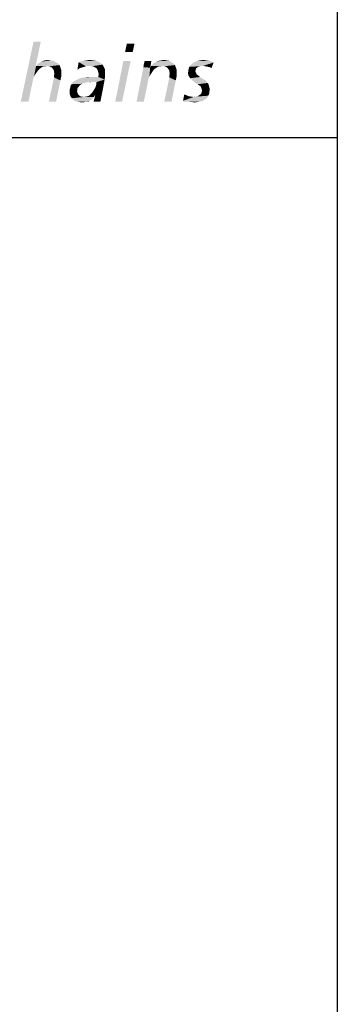
# Model space of a CAD drawing. Extents: x 0 to 210, y 0 to 297.
# Drawn here: x 194 to 200, y 13 to 32 of the extents above; entities that cross this region are included whole.
import ezdxf

# ---------------------------------------------------------------- set-up
doc = ezdxf.new("R2010")
doc.units = 0
doc.header["$LTSCALE"] = 19.36
doc.layers.get('0').update_dxf_attribs({"linetype": 'CONTINUOUS'})

# ---------------------------------------------------------------- blocks, each defined once
blk = doc.blocks.new('UNI_LOGO2_BL1', base_point=(173.606, 35.482))
at = {"color": 5, "linetype": 'CONTINUOUS'}
for points in [[(194.335, 31.833), (194.238, 31.37), (193.953, 30.687)], [(194.335, 31.833), (193.953, 30.687), (194.197, 31.833)], [(196.125, 31.793), (195.946, 31.638), (195.979, 31.793)], [(195.946, 31.638), (196.125, 31.793), (196.092, 31.638)], [(194.287, 31.419), (194.319, 31.435), (194.62, 31.443)], [(194.287, 31.419), (194.62, 31.443), (194.661, 31.419)], [(194.62, 31.443), (194.319, 31.435), (194.344, 31.451)], [(194.531, 31.476), (194.579, 31.467), (194.344, 31.451)], [(194.531, 31.476), (194.344, 31.451), (194.409, 31.476)], [(194.344, 31.451), (194.579, 31.467), (194.62, 31.443)], [(194.409, 31.476), (194.482, 31.484), (194.531, 31.476)], [(195.084, 31.329), (195.035, 31.297), (195.059, 31.443)], [(195.434, 31.451), (195.059, 31.443), (195.116, 31.459)], [(195.059, 31.443), (195.434, 31.451), (195.474, 31.427)], [(195.059, 31.443), (195.474, 31.427), (195.198, 31.362)], [(195.059, 31.443), (195.198, 31.362), (195.141, 31.345)], [(195.059, 31.443), (195.141, 31.345), (195.084, 31.329)], [(195.385, 31.467), (195.116, 31.459), (195.165, 31.467)], [(195.116, 31.459), (195.385, 31.467), (195.434, 31.451)], [(195.328, 31.476), (195.165, 31.467), (195.222, 31.476)], [(195.165, 31.467), (195.328, 31.476), (195.385, 31.467)], [(195.222, 31.476), (195.271, 31.484), (195.328, 31.476)], [(196.052, 31.467), (195.759, 30.687), (195.914, 31.467)], [(195.759, 30.687), (196.052, 31.467), (195.889, 30.687)], [(196.296, 31.345), (196.304, 31.402), (196.45, 31.467)], [(196.296, 31.345), (196.45, 31.467), (196.426, 31.337)], [(196.45, 31.467), (196.304, 31.402), (196.32, 31.467)], [(196.491, 31.419), (196.524, 31.435), (196.825, 31.443)], [(196.491, 31.419), (196.825, 31.443), (196.865, 31.419)], [(196.825, 31.443), (196.524, 31.435), (196.556, 31.459)], [(196.784, 31.467), (196.556, 31.459), (196.597, 31.467)], [(196.556, 31.459), (196.784, 31.467), (196.825, 31.443)], [(196.735, 31.476), (196.597, 31.467), (196.637, 31.476)], [(196.597, 31.467), (196.735, 31.476), (196.784, 31.467)], [(196.637, 31.476), (196.686, 31.484), (196.735, 31.476)], [(197.638, 31.435), (197.248, 31.427), (197.288, 31.451)], [(197.54, 31.467), (197.589, 31.459), (197.288, 31.451)], [(197.54, 31.467), (197.288, 31.451), (197.337, 31.467)], [(197.288, 31.451), (197.589, 31.459), (197.638, 31.435)], [(197.492, 31.476), (197.337, 31.467), (197.386, 31.476)], [(197.337, 31.467), (197.492, 31.476), (197.54, 31.467)], [(197.386, 31.476), (197.435, 31.484), (197.492, 31.476)], [(194.246, 31.37), (194.205, 31.166), (193.953, 30.687)], [(194.238, 31.37), (194.246, 31.37), (193.953, 30.687)], [(194.246, 31.37), (194.23, 31.207), (194.205, 31.166)], [(194.246, 31.37), (194.262, 31.256), (194.23, 31.207)], [(194.693, 31.386), (194.246, 31.37), (194.262, 31.394)], [(194.457, 31.37), (194.246, 31.37), (194.693, 31.386)], [(194.246, 31.37), (194.457, 31.37), (194.392, 31.362)], [(194.246, 31.37), (194.392, 31.362), (194.368, 31.354)], [(194.246, 31.37), (194.368, 31.354), (194.344, 31.337)], [(194.246, 31.37), (194.344, 31.337), (194.303, 31.305)], [(194.246, 31.37), (194.303, 31.305), (194.262, 31.256)], [(194.661, 31.419), (194.262, 31.394), (194.287, 31.419)], [(194.262, 31.394), (194.661, 31.419), (194.693, 31.386)], [(194.392, 31.362), (194.457, 31.37), (194.425, 31.362)], [(194.49, 31.362), (194.457, 31.37), (194.693, 31.386)], [(194.514, 31.354), (194.49, 31.362), (194.693, 31.386)], [(194.539, 31.345), (194.514, 31.354), (194.693, 31.386)], [(194.539, 31.345), (194.693, 31.386), (194.71, 31.345)], [(194.71, 31.345), (194.555, 31.329), (194.539, 31.345)], [(194.571, 31.305), (194.555, 31.329), (194.71, 31.345)], [(194.571, 31.305), (194.71, 31.345), (194.726, 31.297)], [(194.726, 31.297), (194.588, 31.28), (194.571, 31.305)], [(194.588, 31.256), (194.588, 31.28), (194.726, 31.297)], [(194.588, 31.256), (194.726, 31.297), (194.726, 31.232)], [(194.726, 31.232), (194.596, 31.223), (194.588, 31.256)], [(195.035, 31.297), (195.084, 31.329), (195.035, 31.297)], [(195.474, 31.427), (195.263, 31.37), (195.198, 31.362)], [(195.474, 31.427), (195.515, 31.394), (195.263, 31.37)], [(195.303, 31.362), (195.263, 31.37), (195.515, 31.394)], [(195.336, 31.362), (195.303, 31.362), (195.515, 31.394)], [(195.336, 31.362), (195.515, 31.394), (195.539, 31.354)], [(195.539, 31.354), (195.369, 31.345), (195.336, 31.362)], [(195.393, 31.329), (195.369, 31.345), (195.539, 31.354)], [(195.409, 31.313), (195.393, 31.329), (195.539, 31.354)], [(195.409, 31.313), (195.539, 31.354), (195.564, 31.297)], [(195.564, 31.297), (195.425, 31.28), (195.409, 31.313)], [(195.434, 31.248), (195.425, 31.28), (195.564, 31.297)], [(195.434, 31.248), (195.564, 31.297), (195.564, 31.232)], [(196.426, 31.337), (196.166, 30.687), (196.296, 31.345)], [(196.426, 31.337), (196.41, 31.166), (196.166, 30.687)], [(196.426, 31.337), (196.434, 31.207), (196.41, 31.166)], [(196.597, 31.362), (196.426, 31.337), (196.442, 31.37)], [(196.597, 31.362), (196.572, 31.354), (196.426, 31.337)], [(196.426, 31.337), (196.572, 31.354), (196.548, 31.337)], [(196.426, 31.337), (196.548, 31.337), (196.499, 31.305)], [(196.426, 31.337), (196.499, 31.305), (196.467, 31.256)], [(196.426, 31.337), (196.467, 31.256), (196.434, 31.207)], [(196.898, 31.386), (196.442, 31.37), (196.467, 31.394)], [(196.662, 31.37), (196.442, 31.37), (196.898, 31.386)], [(196.442, 31.37), (196.662, 31.37), (196.597, 31.362)], [(196.865, 31.419), (196.467, 31.394), (196.491, 31.419)], [(196.467, 31.394), (196.865, 31.419), (196.898, 31.386)], [(196.597, 31.362), (196.662, 31.37), (196.629, 31.362)], [(196.694, 31.362), (196.662, 31.37), (196.898, 31.386)], [(196.719, 31.354), (196.694, 31.362), (196.898, 31.386)], [(196.743, 31.345), (196.719, 31.354), (196.898, 31.386)], [(196.743, 31.345), (196.898, 31.386), (196.914, 31.345)], [(196.914, 31.345), (196.776, 31.305), (196.743, 31.345)], [(196.776, 31.305), (196.914, 31.345), (196.93, 31.297)], [(196.93, 31.297), (196.792, 31.28), (196.776, 31.305)], [(196.792, 31.256), (196.792, 31.28), (196.93, 31.297)], [(196.792, 31.256), (196.93, 31.297), (196.93, 31.232)], [(196.93, 31.232), (196.8, 31.223), (196.792, 31.256)], [(197.296, 31.297), (197.15, 31.248), (197.158, 31.305)], [(197.296, 31.297), (197.288, 31.272), (197.15, 31.248)], [(197.15, 31.248), (197.288, 31.272), (197.296, 31.248)], [(197.345, 31.354), (197.321, 31.337), (197.158, 31.305)], [(197.345, 31.354), (197.158, 31.305), (197.174, 31.354)], [(197.321, 31.337), (197.304, 31.321), (197.158, 31.305)], [(197.158, 31.305), (197.304, 31.321), (197.296, 31.297)], [(197.435, 31.37), (197.174, 31.354), (197.207, 31.394)], [(197.435, 31.37), (197.386, 31.362), (197.174, 31.354)], [(197.174, 31.354), (197.386, 31.362), (197.345, 31.354)], [(197.207, 31.394), (197.248, 31.427), (197.638, 31.435)], [(197.435, 31.37), (197.207, 31.394), (197.638, 31.435)], [(197.483, 31.362), (197.435, 31.37), (197.638, 31.435)], [(197.524, 31.354), (197.483, 31.362), (197.638, 31.435)], [(197.565, 31.345), (197.524, 31.354), (197.638, 31.435)], [(197.565, 31.345), (197.638, 31.435), (197.597, 31.329)], [(194.205, 31.166), (194.189, 31.118), (193.953, 30.687)], [(194.189, 31.118), (194.181, 31.077), (193.953, 30.687)], [(193.953, 30.687), (194.181, 31.077), (194.1, 30.687)], [(194.71, 31.093), (194.49, 30.687), (194.588, 31.15)], [(194.49, 30.687), (194.71, 31.093), (194.628, 30.687)], [(194.588, 31.191), (194.596, 31.223), (194.726, 31.232)], [(194.588, 31.191), (194.726, 31.232), (194.726, 31.166)], [(194.726, 31.166), (194.588, 31.15), (194.588, 31.191)], [(194.588, 31.15), (194.726, 31.166), (194.71, 31.093)], [(195.295, 31.061), (194.937, 31.044), (194.962, 31.069)], [(194.962, 31.069), (194.986, 31.085), (195.556, 31.11)], [(195.295, 31.061), (194.962, 31.069), (195.556, 31.11)], [(194.986, 31.085), (195.019, 31.101), (195.556, 31.11)], [(195.556, 31.11), (195.019, 31.101), (195.084, 31.134)], [(195.084, 31.134), (195.157, 31.15), (195.434, 31.158)], [(195.556, 31.11), (195.084, 31.134), (195.434, 31.158)], [(195.328, 31.158), (195.434, 31.158), (195.157, 31.15)], [(195.328, 31.158), (195.157, 31.15), (195.238, 31.158)], [(195.401, 31.061), (195.295, 31.061), (195.556, 31.11)], [(195.352, 30.914), (195.377, 30.955), (195.556, 31.11)], [(195.352, 30.914), (195.556, 31.11), (195.515, 30.89)], [(195.377, 30.955), (195.393, 31.004), (195.556, 31.11)], [(195.393, 31.004), (195.401, 31.061), (195.556, 31.11)], [(195.564, 31.232), (195.442, 31.207), (195.434, 31.248)], [(195.564, 31.175), (195.434, 31.158), (195.442, 31.207)], [(195.434, 31.158), (195.564, 31.175), (195.556, 31.11)], [(195.442, 31.207), (195.564, 31.232), (195.564, 31.175)], [(196.41, 31.166), (196.393, 31.118), (196.166, 30.687)], [(196.393, 31.118), (196.385, 31.077), (196.166, 30.687)], [(196.166, 30.687), (196.385, 31.077), (196.304, 30.687)], [(196.914, 31.093), (196.694, 30.687), (196.792, 31.15)], [(196.694, 30.687), (196.914, 31.093), (196.833, 30.687)], [(196.792, 31.191), (196.8, 31.223), (196.93, 31.232)], [(196.792, 31.191), (196.93, 31.232), (196.93, 31.166)], [(196.93, 31.166), (196.792, 31.15), (196.792, 31.191)], [(196.792, 31.15), (196.93, 31.166), (196.914, 31.093)], [(197.296, 31.248), (197.304, 31.232), (197.15, 31.215)], [(197.296, 31.248), (197.15, 31.215), (197.15, 31.248)], [(197.15, 31.215), (197.304, 31.232), (197.313, 31.207)], [(197.313, 31.207), (197.158, 31.183), (197.15, 31.215)], [(197.313, 31.207), (197.337, 31.191), (197.158, 31.183)], [(197.174, 31.158), (197.158, 31.183), (197.337, 31.191)], [(197.174, 31.158), (197.337, 31.191), (197.378, 31.158)], [(197.378, 31.158), (197.191, 31.134), (197.174, 31.158)], [(197.191, 31.134), (197.378, 31.158), (197.426, 31.126)], [(197.426, 31.126), (197.231, 31.093), (197.191, 31.134)], [(197.231, 31.093), (197.426, 31.126), (197.483, 31.093)], [(197.483, 31.093), (197.28, 31.053), (197.231, 31.093)], [(197.28, 31.053), (197.483, 31.093), (197.524, 31.044)], [(195.043, 30.955), (195.035, 30.939), (194.889, 30.922)], [(195.043, 30.955), (194.889, 30.922), (194.897, 30.955)], [(194.889, 30.922), (195.035, 30.939), (195.035, 30.914)], [(195.035, 30.914), (194.889, 30.882), (194.889, 30.922)], [(194.889, 30.882), (195.035, 30.914), (195.027, 30.882)], [(195.027, 30.882), (195.035, 30.866), (194.889, 30.833)], [(195.027, 30.882), (194.889, 30.833), (194.889, 30.882)], [(195.059, 30.971), (194.897, 30.955), (194.905, 30.988)], [(194.897, 30.955), (195.059, 30.971), (195.043, 30.955)], [(195.084, 31.004), (194.905, 30.988), (194.921, 31.02)], [(194.905, 30.988), (195.084, 31.004), (195.059, 30.971)], [(195.165, 31.044), (195.124, 31.028), (194.921, 31.02)], [(195.165, 31.044), (194.921, 31.02), (194.937, 31.044)], [(194.921, 31.02), (195.124, 31.028), (195.084, 31.004)], [(195.295, 31.061), (195.214, 31.053), (194.937, 31.044)], [(194.937, 31.044), (195.214, 31.053), (195.165, 31.044)], [(195.214, 31.053), (195.295, 31.061), (195.255, 31.053)], [(195.295, 30.833), (195.328, 30.874), (195.515, 30.89)], [(195.369, 30.809), (195.295, 30.833), (195.515, 30.89)], [(195.515, 30.89), (195.328, 30.874), (195.352, 30.914)], [(195.344, 30.687), (195.377, 30.809), (195.515, 30.89)], [(195.344, 30.687), (195.515, 30.89), (195.474, 30.687)], [(195.377, 30.809), (195.369, 30.809), (195.515, 30.89)], [(197.524, 31.044), (197.329, 31.02), (197.28, 31.053)], [(197.329, 31.02), (197.524, 31.044), (197.54, 31.02)], [(197.54, 31.02), (197.378, 30.988), (197.329, 31.02)], [(197.378, 30.988), (197.54, 31.02), (197.548, 30.988)], [(197.548, 30.988), (197.394, 30.971), (197.378, 30.988)], [(197.394, 30.971), (197.548, 30.988), (197.557, 30.955)], [(197.557, 30.955), (197.402, 30.947), (197.394, 30.971)], [(197.41, 30.922), (197.402, 30.947), (197.557, 30.955)], [(197.41, 30.922), (197.557, 30.955), (197.565, 30.914)], [(197.565, 30.914), (197.418, 30.898), (197.41, 30.922)], [(197.557, 30.882), (197.41, 30.874), (197.418, 30.898)], [(197.41, 30.874), (197.557, 30.882), (197.557, 30.849)], [(197.418, 30.898), (197.565, 30.914), (197.557, 30.882)], [(195.035, 30.866), (195.043, 30.841), (194.889, 30.833)], [(194.889, 30.833), (195.043, 30.841), (195.051, 30.825)], [(195.051, 30.825), (194.905, 30.784), (194.889, 30.833)], [(195.051, 30.825), (195.068, 30.809), (194.905, 30.784)], [(195.068, 30.809), (195.084, 30.792), (194.905, 30.784)], [(194.905, 30.784), (195.084, 30.792), (195.108, 30.784)], [(195.108, 30.784), (194.929, 30.752), (194.905, 30.784)], [(195.133, 30.784), (195.157, 30.776), (194.929, 30.752)], [(195.108, 30.784), (195.133, 30.784), (194.929, 30.752)], [(195.157, 30.776), (195.352, 30.776), (194.929, 30.752)], [(194.929, 30.752), (195.352, 30.776), (195.328, 30.752)], [(195.328, 30.752), (194.962, 30.719), (194.929, 30.752)], [(195.328, 30.752), (195.303, 30.727), (194.962, 30.719)], [(194.962, 30.719), (195.303, 30.727), (195.271, 30.703)], [(195.271, 30.703), (194.994, 30.695), (194.962, 30.719)], [(195.035, 30.687), (194.994, 30.695), (195.271, 30.703)], [(195.198, 30.687), (195.035, 30.687), (195.271, 30.703)], [(195.157, 30.776), (195.206, 30.784), (195.369, 30.809)], [(195.157, 30.776), (195.369, 30.809), (195.352, 30.776)], [(195.198, 30.687), (195.271, 30.703), (195.238, 30.687)], [(195.206, 30.784), (195.255, 30.8), (195.369, 30.809)], [(195.369, 30.809), (195.255, 30.8), (195.295, 30.833)], [(197.117, 30.809), (197.052, 30.703), (197.077, 30.825)], [(197.117, 30.809), (197.158, 30.792), (197.052, 30.703)], [(197.158, 30.792), (197.207, 30.784), (197.052, 30.703)], [(197.207, 30.784), (197.256, 30.776), (197.052, 30.703)], [(197.524, 30.776), (197.508, 30.752), (197.052, 30.703)], [(197.256, 30.776), (197.524, 30.776), (197.052, 30.703)], [(197.508, 30.752), (197.483, 30.735), (197.052, 30.703)], [(197.483, 30.735), (197.459, 30.719), (197.052, 30.703)], [(197.052, 30.703), (197.459, 30.719), (197.418, 30.695)], [(197.418, 30.695), (197.085, 30.687), (197.052, 30.703)], [(197.134, 30.687), (197.085, 30.687), (197.418, 30.695)], [(197.166, 30.687), (197.134, 30.687), (197.418, 30.695)], [(197.166, 30.687), (197.418, 30.695), (197.37, 30.687)], [(197.256, 30.776), (197.313, 30.784), (197.532, 30.8)], [(197.256, 30.776), (197.532, 30.8), (197.524, 30.776)], [(197.313, 30.784), (197.256, 30.776), (197.28, 30.784)], [(197.313, 30.784), (197.337, 30.792), (197.532, 30.8)], [(197.532, 30.8), (197.337, 30.792), (197.361, 30.809)], [(197.548, 30.825), (197.361, 30.809), (197.386, 30.825)], [(197.361, 30.809), (197.548, 30.825), (197.532, 30.8)], [(197.386, 30.825), (197.402, 30.841), (197.557, 30.849)], [(197.386, 30.825), (197.557, 30.849), (197.548, 30.825)], [(197.557, 30.849), (197.402, 30.841), (197.41, 30.874)], [(195.198, 30.687), (195.076, 30.678), (195.035, 30.687)], [(195.076, 30.678), (195.198, 30.687), (195.165, 30.678)], [(195.165, 30.678), (195.124, 30.67), (195.076, 30.678)], [(197.37, 30.687), (197.191, 30.678), (197.166, 30.687)], [(197.231, 30.678), (197.191, 30.678), (197.37, 30.687)], [(197.231, 30.678), (197.37, 30.687), (197.321, 30.678)], [(197.321, 30.678), (197.272, 30.67), (197.231, 30.678)]]:
    blk.add_solid(points, dxfattribs=at)

msp = doc.modelspace()

# ---------------------------------------------------------------- linework, layer by layer
at = {"color": 7, "linetype": 'CONTINUOUS'}
for p, q in [((200, 287), (200, 10)), ((10, 30), (200, 30))]:
    msp.add_line(p, q, dxfattribs=at)
at = {"color": 2, "linetype": 'CONTINUOUS'}
for p, q in [((10, 30), (200, 30)), ((200, 30), (200, 10))]:
    msp.add_line(p, q, dxfattribs=at)

# ---------------------------------------------------------------- block references
msp.add_blockref('UNI_LOGO2_BL1', (173.606, 35.482), dxfattribs=at)

doc.saveas('drawing.dxf')
